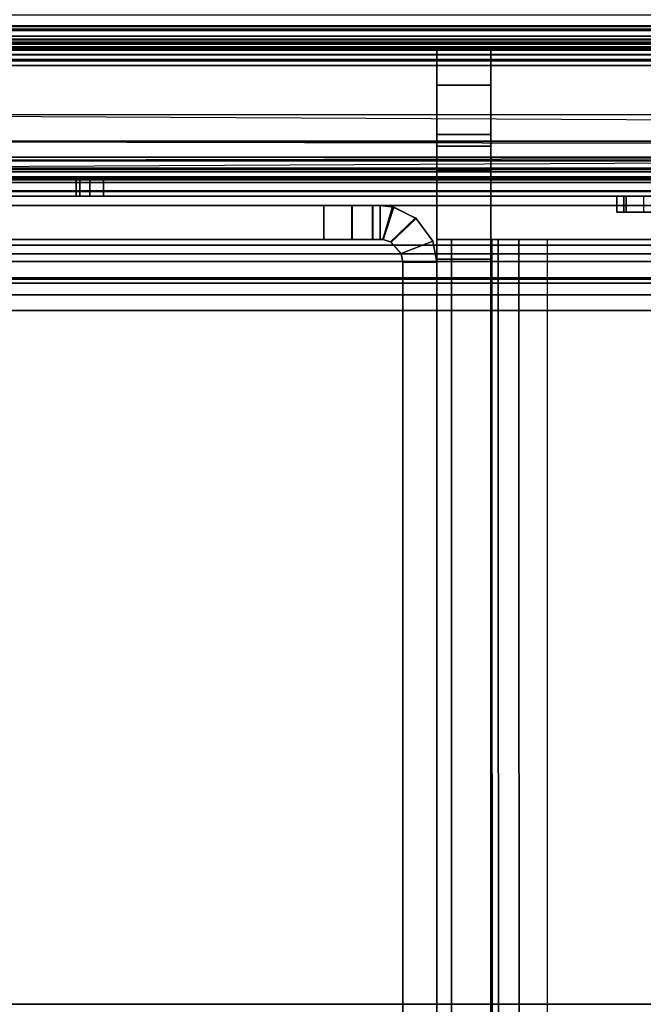
# Model space of a CAD drawing. Units: inches. Extents: x -2 to 303, y -6 to 168.
# Drawn here: x 12 to 14, y 9 to 11 of the extents above; entities that cross this region are included whole.
import ezdxf

# ---------------------------------------------------------------- set-up
doc = ezdxf.new("R2010")
doc.units = ezdxf.units.IN
doc.header["$MEASUREMENT"] = 0
for name, color, linetype in [('FRAME', 7, 'Continuous'), ('FRAME-CONNECTOR', 7, 'Continuous'), ('FRAME-LIGHTSEAL', 7, 'Continuous'), ('TILE-STEEL', 3, 'Continuous'), ('WKSURF-TOP', 6, 'Continuous')]:
    doc.layers.add(name, color=color, linetype=linetype)

# ---------------------------------------------------------------- blocks, each defined once
blk = doc.blocks.new('MHQ110_4203_0T')
at = {"layer": 'FRAME'}
for points in [[(22.325, -7.875, 7.015), (22.25, -7.875, 7.015), (22.25, -6.085, 7.015), (22.325, -6.085, 7.015)], [(22.325, -7.875, 26.605), (22.25, -7.875, 26.605), (22.25, -6.085, 26.605), (22.325, -6.085, 26.605)], [(22.25, -7.875, 7.015), (22.25, -6.085, 7.015), (22.25, -6.085, 26.605), (22.25, -7.875, 26.605)], [(22.325, -6.085, 26.585), (22.25, -6.085, 26.585), (22.25, -7.875, 26.585), (22.325, -7.875, 26.585)], [(22.325, -7.875, 26.605), (22.25, -7.875, 26.605), (22.25, -6.085, 26.605), (22.325, -6.085, 26.605)], [(22.325, -6.085, 26.585), (22.25, -6.085, 26.585), (22.25, -7.875, 26.585), (22.325, -7.875, 26.585)], [(22.325, -6.085, 26.605), (22.325, -7.875, 26.605), (22.325, -7.875, 7.015), (22.325, -6.085, 7.015)], [(23.68, -6.2325, 5.675), (23.68, -7.7675, 5.675), (0.32, -7.7675, 5.675), (0.32, -6.2325, 5.675)], [(0.32, -6.2325, 5.6), (23.68, -6.2325, 5.6), (23.68, -7.7675, 5.6), (0.32, -7.7675, 5.6)], [(0.32, -6.2325, 6.901), (0.32, -7.7675, 6.901), (23.68, -7.7675, 6.901), (23.68, -6.2325, 6.901)], [(0.32, -7.7675, 6.976), (23.68, -7.7675, 6.976), (23.68, -6.2325, 6.976), (0.32, -6.2325, 6.976)], [(0.32, -6.2325, 27.925), (0.32, -7.7675, 27.925), (23.68, -7.7675, 27.925), (23.68, -6.2325, 27.925)], [(0.32, -7.7675, 28), (23.68, -7.7675, 28), (23.68, -6.2325, 28), (0.32, -6.2325, 28)], [(23.68, -6.2325, 26.699), (23.68, -7.7675, 26.699), (0.32, -7.7675, 26.699), (0.32, -6.2325, 26.699)], [(0.32, -6.2325, 26.624), (23.68, -6.2325, 26.624), (23.68, -7.7675, 26.624), (0.32, -7.7675, 26.624)], [(0.32, -7.7675, 5.675), (23.68, -7.7675, 5.675), (23.68, -7.8025, 5.6844), (0.32, -7.8025, 5.6844)], [(23.68, -7.7675, 5.6), (0.32, -7.7675, 5.6), (0.32, -7.84, 5.6194), (23.68, -7.84, 5.6194)], [(0.32, -7.8025, 6.8916), (23.68, -7.8025, 6.8916), (23.68, -7.7675, 6.901), (0.32, -7.7675, 6.901)], [(23.68, -7.84, 6.9566), (0.32, -7.84, 6.9566), (0.32, -7.7675, 6.976), (23.68, -7.7675, 6.976)], [(0.32, -7.8025, 27.9156), (23.68, -7.8025, 27.9156), (23.68, -7.7675, 27.925), (0.32, -7.7675, 27.925)], [(23.68, -7.84, 27.9806), (0.32, -7.84, 27.9806), (0.32, -7.7675, 28), (23.68, -7.7675, 28)], [(0.32, -7.7675, 26.699), (23.68, -7.7675, 26.699), (23.68, -7.8025, 26.7084), (0.32, -7.8025, 26.7084)], [(23.68, -7.7675, 26.624), (0.32, -7.7675, 26.624), (0.32, -7.84, 26.6434), (23.68, -7.84, 26.6434)], [(0.32, -7.8025, 5.6844), (23.68, -7.8025, 5.6844), (23.68, -7.8281, 5.71), (0.32, -7.8281, 5.71)], [(0.32, -7.8281, 6.866), (23.68, -7.8281, 6.866), (23.68, -7.8025, 6.8916), (0.32, -7.8025, 6.8916)], [(0.32, -7.8281, 27.89), (23.68, -7.8281, 27.89), (23.68, -7.8025, 27.9156), (0.32, -7.8025, 27.9156)], [(0.32, -7.8025, 26.7084), (23.68, -7.8025, 26.7084), (23.68, -7.8281, 26.734), (0.32, -7.8281, 26.734)], [(0.32, -7.8281, 5.71), (23.68, -7.8281, 5.71), (23.68, -7.8375, 5.745), (0.32, -7.8375, 5.745)], [(0.32, -7.8375, 6.831), (23.68, -7.8375, 6.831), (23.68, -7.8281, 6.866), (0.32, -7.8281, 6.866)], [(0.32, -7.8375, 27.855), (23.68, -7.8375, 27.855), (23.68, -7.8281, 27.89), (0.32, -7.8281, 27.89)], [(0.32, -7.8281, 26.734), (23.68, -7.8281, 26.734), (23.68, -7.8375, 26.769), (0.32, -7.8375, 26.769)], [(23.68, -7.8375, 5.745), (23.68, -7.8375, 6.831), (0.32, -7.8375, 6.831), (0.32, -7.8375, 5.745)], [(0.32, -7.8375, 27.855), (0.32, -7.8375, 26.769), (23.68, -7.8375, 26.769), (23.68, -7.8375, 27.855)], [(23.68, -7.84, 5.6194), (0.32, -7.84, 5.6194), (0.32, -7.8931, 5.6725), (23.68, -7.8931, 5.6725)], [(23.68, -7.8931, 6.9035), (0.32, -7.8931, 6.9035), (0.32, -7.84, 6.9566), (23.68, -7.84, 6.9566)], [(23.68, -7.8931, 27.9275), (0.32, -7.8931, 27.9275), (0.32, -7.84, 27.9806), (23.68, -7.84, 27.9806)], [(23.68, -7.84, 26.6434), (0.32, -7.84, 26.6434), (0.32, -7.8931, 26.6965), (23.68, -7.8931, 26.6965)], [(22.325, -7.875, 7.015), (22.3286, -7.8936, 7.015), (22.259, -7.9215, 7.015), (22.25, -7.875, 7.015)], [(22.25, -7.875, 26.605), (22.2589, -7.9212, 26.605), (22.3285, -7.8935, 26.605), (22.325, -7.875, 26.605)], [(22.325, -7.875, 7.015), (22.25, -7.875, 7.015), (22.25, -7.875, 26.605), (22.325, -7.875, 26.605)], [(22.25, -7.875, 7.015), (22.259, -7.9215, 7.015), (22.2589, -7.9212, 26.605), (22.25, -7.875, 26.605)], [(22.25, -7.875, 26.585), (22.259, -7.9215, 26.585), (22.3286, -7.8936, 26.585), (22.325, -7.875, 26.585)], [(22.25, -7.875, 26.605), (22.2589, -7.9212, 26.605), (22.3285, -7.8935, 26.605), (22.325, -7.875, 26.605)], [(22.25, -7.875, 26.585), (22.259, -7.9215, 26.585), (22.3286, -7.8936, 26.585), (22.325, -7.875, 26.585)], [(22.325, -7.875, 26.605), (22.3285, -7.8935, 26.605), (22.3286, -7.8936, 7.015), (22.325, -7.875, 7.015)], [(23.68, -7.8931, 5.6725), (0.32, -7.8931, 5.6725), (0.32, -7.9125, 5.745), (23.68, -7.9125, 5.745)], [(23.68, -7.9125, 6.831), (0.32, -7.9125, 6.831), (0.32, -7.8931, 6.9035), (23.68, -7.8931, 6.9035)], [(23.68, -7.9125, 27.855), (0.32, -7.9125, 27.855), (0.32, -7.8931, 27.9275), (23.68, -7.8931, 27.9275)], [(23.68, -7.8931, 26.6965), (0.32, -7.8931, 26.6965), (0.32, -7.9125, 26.769), (23.68, -7.9125, 26.769)], [(22.3521, -7.9194, 26.625), (22.297, -7.9727, 26.615), (22.2589, -7.9212, 26.605), (22.3285, -7.8935, 26.605)], [(22.3521, -7.9194, 26.625), (22.297, -7.9727, 26.615), (22.2589, -7.9212, 26.605), (22.3285, -7.8935, 26.605)], [(22.2957, -7.9716, 7.0057), (22.351, -7.9188, 6.9966), (22.3286, -7.8936, 7.015), (22.259, -7.9215, 7.015)], [(22.259, -7.9215, 26.585), (22.3286, -7.8936, 26.585), (22.351, -7.9188, 26.6034), (22.2957, -7.9716, 26.5943)], [(22.259, -7.9215, 26.585), (22.3286, -7.8936, 26.585), (22.351, -7.9188, 26.6034), (22.2957, -7.9716, 26.5943)], [(22.351, -7.9188, 6.9966), (22.3286, -7.8936, 7.015), (22.3285, -7.8935, 26.605), (22.3521, -7.9194, 26.625)], [(0.32, -7.9125, 6.831), (0.32, -7.9125, 5.745), (23.68, -7.9125, 5.745), (23.68, -7.9125, 6.831)], [(23.68, -7.9125, 26.769), (23.68, -7.9125, 27.855), (0.32, -7.9125, 27.855), (0.32, -7.9125, 26.769)], [(22.297, -7.9727, 26.615), (22.2589, -7.9212, 26.605), (22.259, -7.9215, 7.015), (22.2957, -7.9716, 7.0057)], [(22.345, -7.9963, 6.9757), (22.3684, -7.9246, 6.9611), (22.351, -7.9188, 6.9966), (22.2957, -7.9716, 7.0057)], [(22.2957, -7.9716, 26.5943), (22.351, -7.9188, 26.6034), (22.3684, -7.9246, 26.6389), (22.345, -7.9963, 26.6243)], [(22.2957, -7.9716, 26.5943), (22.351, -7.9188, 26.6034), (22.3684, -7.9246, 26.6389), (22.345, -7.9963, 26.6243)], [(22.3695, -7.9247, 26.663), (22.3478, -7.997, 26.6472), (22.297, -7.9727, 26.615), (22.3521, -7.9194, 26.625)], [(22.3695, -7.9247, 26.663), (22.3478, -7.997, 26.6472), (22.297, -7.9727, 26.615), (22.3521, -7.9194, 26.625)], [(22.375, -8, 6.9215), (22.375, -7.925, 6.9215), (22.3684, -7.9246, 6.9611), (22.345, -7.9963, 6.9757)], [(22.345, -7.9963, 26.6243), (22.3684, -7.9246, 26.6389), (22.375, -7.925, 26.6785), (22.375, -8, 26.6785)], [(22.345, -7.9963, 26.6243), (22.3684, -7.9246, 26.6389), (22.375, -7.925, 26.6785), (22.375, -8, 26.6785)], [(22.375, -7.925, 26.705), (22.375, -8, 26.705), (22.3478, -7.997, 26.6472), (22.3695, -7.9247, 26.663)], [(22.375, -7.925, 26.705), (22.375, -8, 26.705), (22.3478, -7.997, 26.6472), (22.3695, -7.9247, 26.663)], [(22.3521, -7.9194, 26.625), (22.3695, -7.9247, 26.663), (22.3684, -7.9246, 6.9611), (22.351, -7.9188, 6.9966)], [(22.375, -7.925, 6.9215), (22.3684, -7.9246, 6.9611), (22.3695, -7.9247, 26.663), (22.375, -7.925, 26.705)], [(22.392, -7.925, 5.7825), (22.3917, -7.925, 27.8175), (22.375, -7.925, 26.705), (22.375, -7.925, 6.9215)], [(22.3917, -7.925, 27.8175), (22.3917, -8, 27.8175), (22.375, -8, 27.755), (22.375, -7.925, 27.755)], [(22.375, -8, 6.9215), (22.375, -7.925, 6.9215), (22.3752, -7.925, 5.845), (22.3752, -8, 5.845)], [(22.375, -7.925, 26.705), (22.375, -8, 26.705), (22.375, -8, 27.755), (22.375, -7.925, 27.755)], [(22.375, -7.925, 6.9215), (22.392, -7.925, 5.7825), (22.3752, -7.925, 5.845), (22.375, -7.925, 6.9215)], [(22.3752, -7.925, 5.845), (22.375, -7.925, 6.9215), (22.392, -7.925, 5.7825)], [(22.375, -7.925, 26.705), (22.375, -7.925, 27.755), (22.3917, -7.925, 27.8175), (22.375, -7.925, 26.705)], [(22.3752, -8, 27.755), (22.3752, -7.925, 27.755), (22.375, -7.925, 26.6785), (22.375, -8, 26.6785)], [(22.375, -7.925, 26.6785), (22.3752, -7.925, 27.755), (22.392, -7.925, 27.8175), (22.375, -7.925, 26.6785)], [(22.392, -7.925, 27.8175), (22.392, -7.925, 27.8175), (22.375, -7.925, 26.6785), (22.3752, -7.925, 27.755)], [(22.3917, -7.925, 27.8175), (22.3917, -8, 27.8175), (22.375, -8, 27.755), (22.375, -7.925, 27.755)], [(22.375, -7.925, 26.705), (22.375, -8, 26.705), (22.375, -8, 27.755), (22.375, -7.925, 27.755)], [(22.375, -7.925, 26.705), (22.375, -7.925, 27.755), (22.3917, -7.925, 27.8175), (22.375, -7.925, 26.705)], [(22.3752, -8, 27.755), (22.3752, -7.925, 27.755), (22.375, -7.925, 26.6785), (22.375, -8, 26.6785)], [(22.375, -7.925, 26.6785), (22.3752, -7.925, 27.755), (22.392, -7.925, 27.8175), (22.375, -7.925, 26.6785)], [(22.392, -7.925, 27.8175), (22.392, -7.925, 27.8175), (22.375, -7.925, 26.6785), (22.3752, -7.925, 27.755)], [(22.3752, -8, 5.845), (22.3752, -7.925, 5.845), (22.392, -7.925, 5.7825), (22.392, -8, 5.7825)], [(22.392, -8, 27.8175), (22.392, -7.925, 27.8175), (22.3752, -7.925, 27.755), (22.3752, -8, 27.755)], [(22.392, -8, 27.8175), (22.392, -7.925, 27.8175), (22.3752, -7.925, 27.755), (22.3752, -8, 27.755)], [(22.4377, -7.925, 5.7367), (22.4375, -7.925, 27.8633), (22.3917, -7.925, 27.8175), (22.392, -7.925, 5.7825)], [(22.4375, -7.925, 27.8633), (22.4375, -8, 27.8633), (22.3917, -8, 27.8175), (22.3917, -7.925, 27.8175)], [(22.4375, -7.925, 27.8633), (22.4375, -8, 27.8633), (22.3917, -8, 27.8175), (22.3917, -7.925, 27.8175)], [(22.392, -8, 5.7825), (22.392, -7.925, 5.7825), (22.4377, -7.925, 5.7367), (22.4377, -8, 5.7367)], [(22.4377, -8, 27.8633), (22.4377, -7.925, 27.8633), (22.392, -7.925, 27.8175), (22.392, -8, 27.8175)], [(22.4377, -8, 27.8633), (22.4377, -7.925, 27.8633), (22.392, -7.925, 27.8175), (22.392, -8, 27.8175)], [(22.5002, -7.925, 5.72), (22.5, -7.925, 27.88), (22.4375, -7.925, 27.8633), (22.4377, -7.925, 5.7367)], [(22.5, -7.925, 27.88), (22.5, -8, 27.88), (22.4375, -8, 27.8633), (22.4375, -7.925, 27.8633)], [(22.5, -7.925, 27.88), (22.5, -8, 27.88), (22.4375, -8, 27.8633), (22.4375, -7.925, 27.8633)], [(22.4377, -8, 5.7367), (22.4377, -7.925, 5.7367), (22.5002, -7.925, 5.72), (22.5002, -8, 5.72)], [(22.5002, -8, 27.88), (22.5002, -7.925, 27.88), (22.4377, -7.925, 27.8633), (22.4377, -8, 27.8633)], [(22.5002, -8, 27.88), (22.5002, -7.925, 27.88), (22.4377, -7.925, 27.8633), (22.4377, -8, 27.8633)], [(23.875, -7.925, 27.88), (23.875, -8, 27.88), (22.5, -8, 27.88), (22.5, -7.925, 27.88)], [(23.875, -7.925, 27.88), (22.5, -7.925, 27.88), (22.5002, -7.925, 5.72), (23.875, -7.925, 5.72)], [(23.875, -7.925, 27.88), (23.875, -8, 27.88), (22.5, -8, 27.88), (22.5, -7.925, 27.88)], [(22.5002, -8, 5.72), (22.5002, -7.925, 5.72), (23.875, -7.925, 5.72), (23.875, -8, 5.72)], [(23.875, -8, 27.88), (23.875, -7.925, 27.88), (22.5002, -7.925, 27.88), (22.5002, -8, 27.88)], [(23.875, -8, 27.88), (23.875, -7.925, 27.88), (22.5002, -7.925, 27.88), (22.5002, -8, 27.88)], [(22.2957, -7.9716, 7.0057), (22.345, -7.9963, 6.9757), (22.3478, -7.997, 26.6472), (22.297, -7.9727, 26.615)], [(22.375, -8, 26.705), (22.3478, -7.997, 26.6472), (22.345, -7.9963, 6.9757), (22.375, -8, 6.9215)], [(22.375, -8, 6.9215), (22.392, -8, 5.7825), (22.3917, -8, 27.8175), (22.375, -8, 26.705)], [(22.3917, -8, 27.8175), (22.375, -8, 27.755), (22.375, -8, 26.705), (22.3917, -8, 27.8175)], [(22.375, -8, 6.9215), (22.3752, -8, 5.845), (22.392, -8, 5.7825), (22.375, -8, 6.9215)], [(22.375, -8, 26.6785), (22.392, -8, 27.8175), (22.3752, -8, 27.755), (22.375, -8, 26.6785)], [(22.3917, -8, 27.8175), (22.375, -8, 27.755), (22.375, -8, 26.705), (22.3917, -8, 27.8175)], [(22.375, -8, 26.6785), (22.392, -8, 27.8175), (22.3752, -8, 27.755), (22.375, -8, 26.6785)], [(22.4375, -8, 27.8633), (22.3917, -8, 27.8175), (22.392, -8, 5.7825), (22.4377, -8, 5.7367)], [(22.4377, -8, 5.7367), (22.5002, -8, 5.72), (22.5, -8, 27.88), (22.4375, -8, 27.8633)], [(23.875, -8, 5.72), (23.875, -8, 27.88), (22.5, -8, 27.88), (22.5002, -8, 5.72)]]:
    blk.add_3dface(points, dxfattribs=at)
at = {"layer": 'FRAME-CONNECTOR'}
for points in [[(22.0053, -5.5627, 19.5686), (17.8129, -5.5628, 19.5686), (17.811, -7.925, 19.5686), (22.0054, -7.9249, 19.5686)], [(22.0054, -7.9249, 19.6882), (22.0053, -5.5627, 19.6882), (17.811, -5.5628, 19.6882), (17.811, -7.925, 19.6882)], [(22.0054, -7.9249, 19.5686), (22.0053, -5.5627, 19.5686), (22.1276, -5.5627, 19.6014), (22.1277, -7.9249, 19.6014)], [(22.0054, -7.9249, 19.6882), (22.0053, -5.5627, 19.6882), (22.0678, -5.5627, 19.7049), (22.0679, -7.9249, 19.7049)], [(22.0679, -7.9249, 19.7049), (22.0678, -5.5627, 19.7049), (22.1136, -5.5627, 19.7507), (22.1137, -7.9249, 19.7507)], [(22.1137, -7.9249, 19.7507), (22.1136, -5.5627, 19.7507), (22.1303, -5.5627, 19.8132), (22.1304, -7.9249, 19.8132)], [(22.1277, -7.9249, 19.6014), (22.1276, -5.5627, 19.6014), (22.2172, -5.5627, 19.6909), (22.2172, -7.9249, 19.6909)], [(22.1304, -7.9249, 19.8132), (22.1303, -5.5627, 19.8132), (22.1303, -5.5627, 26.3087), (22.1304, -7.9249, 24.1156)], [(22.1304, -7.9249, 24.1156), (22.1304, -8.3452, 25.6279), (22.1303, -5.7595, 26.5056), (22.1303, -5.5627, 26.3087)], [(22.2172, -7.9249, 19.6909), (22.2172, -5.5627, 19.6909), (22.2499, -5.5627, 19.8132), (22.25, -7.9249, 19.8132)], [(22.25, -7.9249, 24.1156), (22.2499, -5.5627, 26.3087), (22.2499, -5.5627, 19.8132), (22.25, -7.9249, 19.8132)], [(22.2499, -5.5627, 26.3087), (22.2499, -5.7595, 26.5056), (22.25, -8.3452, 25.6279), (22.25, -7.9249, 24.1156)], [(22.1304, -7.8816, 26.5056), (22.25, -7.8816, 26.5056), (22.2499, -5.7595, 26.5056), (22.1303, -5.7595, 26.5056)], [(22.1304, -8.3452, 25.6279), (22.1304, -7.8816, 26.5056), (22.1303, -5.7595, 26.5056), (22.1304, -8.3452, 25.6279)], [(22.25, -8.3452, 25.6279), (22.2499, -5.7595, 26.5056), (22.25, -7.8816, 26.5056), (22.25, -8.3452, 25.6279)], [(22.1304, -8.0784, 26.7024), (22.25, -8.0784, 26.7024), (22.25, -7.8816, 26.5056), (22.1304, -7.8816, 26.5056)], [(22.1304, -8.3452, 25.6279), (22.1304, -8.0784, 26.7024), (22.1304, -7.8816, 26.5056), (22.1304, -8.3452, 25.6279)], [(22.25, -8.3452, 25.6279), (22.25, -7.8816, 26.5056), (22.25, -8.0784, 26.7024), (22.25, -8.3452, 25.6279)], [(17.811, -7.925, 19.6882), (17.811, -7.925, 19.5686), (22.0054, -7.9249, 19.5686), (22.0054, -7.9249, 19.6882)], [(22.0054, -7.9249, 19.6882), (22.0054, -7.9249, 19.5686), (22.1277, -7.9249, 19.6014), (22.0679, -7.9249, 19.7049)], [(22.0679, -7.9249, 19.7049), (22.1277, -7.9249, 19.6014), (22.2172, -7.9249, 19.6909), (22.1137, -7.9249, 19.7507)], [(22.1137, -7.9249, 19.7507), (22.2172, -7.9249, 19.6909), (22.25, -7.9249, 19.8132), (22.1304, -7.9249, 19.8132)], [(22.1304, -7.9249, 24.1156), (22.25, -7.9249, 24.1156), (22.25, -8.3452, 25.6279), (22.1304, -8.3452, 25.6279)], [(22.1304, -7.9249, 19.8132), (22.25, -7.9249, 19.8132), (22.25, -7.9249, 24.1156), (22.1304, -7.9249, 24.1156)], [(22.1304, -8.0784, 27.1132), (22.25, -8.0784, 27.1132), (22.25, -8.0784, 26.7024), (22.1304, -8.0784, 26.7024)], [(22.1304, -8.1318, 27.3206), (22.25, -8.1318, 27.3206), (22.25, -8.0784, 27.1132), (22.1304, -8.0784, 27.1132)], [(22.1304, -8.0784, 27.4898), (22.25, -8.0784, 27.4898), (22.25, -8.1318, 27.3206), (22.1304, -8.1318, 27.3206)], [(22.1304, -8.1572, 27.5686), (22.25, -8.1572, 27.5686), (22.25, -8.0784, 27.4898), (22.1304, -8.0784, 27.4898)], [(22.1304, -8.0784, 27.4898), (22.1304, -8.3452, 27.4898), (22.1304, -8.2664, 27.5686), (22.1304, -8.1572, 27.5686)], [(22.1304, -8.1318, 27.3206), (22.1304, -8.3452, 27.4898), (22.1304, -8.0784, 27.4898), (22.1304, -8.1318, 27.3206)], [(22.1304, -8.0784, 27.1132), (22.1304, -8.3452, 27.4898), (22.1304, -8.1318, 27.3206), (22.1304, -8.0784, 27.1132)], [(22.1304, -8.0784, 26.7024), (22.1304, -8.3452, 25.6279), (22.1304, -8.3452, 27.4898), (22.1304, -8.0784, 27.1132)], [(22.25, -8.1572, 27.5686), (22.25, -8.2664, 27.5686), (22.25, -8.3452, 27.4898), (22.25, -8.0784, 27.4898)], [(22.25, -8.1318, 27.3206), (22.25, -8.0784, 27.4898), (22.25, -8.3452, 27.4898), (22.25, -8.1318, 27.3206)], [(22.25, -8.0784, 27.1132), (22.25, -8.1318, 27.3206), (22.25, -8.3452, 27.4898), (22.25, -8.0784, 27.1132)], [(22.25, -8.0784, 27.1132), (22.25, -8.3452, 27.4898), (22.25, -8.3452, 25.6279), (22.25, -8.0784, 26.7024)], [(22.25, -8.2664, 27.5686), (22.25, -8.1572, 27.5686), (22.1304, -8.1572, 27.5686), (22.1304, -8.2664, 27.5686)], [(22.25, -8.3452, 27.4898), (22.25, -8.2664, 27.5686), (22.1304, -8.2664, 27.5686), (22.1304, -8.3452, 27.4898)], [(22.1304, -8.3452, 25.6279), (22.25, -8.3452, 25.6279), (22.25, -8.3452, 27.4898), (22.1304, -8.3452, 27.4898)]]:
    blk.add_3dface(points, dxfattribs=at)
at = {"layer": 'FRAME-LIGHTSEAL'}
for points in [[(24.4663, -8, 5.5), (24.4663, -8), (0.03, -8), (0.03, -8, 5.5)], [(0.03, -8, 5.5), (0.03, -8.08, 5.5), (24.4663, -8.08, 5.5), (24.4663, -8, 5.5)], [(24.4663, -8), (24.4663, -8.08), (0.03, -8.08), (0.03, -8)], [(0.03, -8.08), (24.4663, -8.08), (24.4663, -8.08, 5.5), (0.03, -8.08, 5.5)]]:
    blk.add_3dface(points, dxfattribs=at)
blk = doc.blocks.new('MHQ415_T1203KBR_0T')
at = {"layer": 'WKSURF-TOP'}
for points in [[(0, -9.7443, 42), (0, 2.8483, 42), (34.7233, 2.8483, 42), (22.6446, -9.7443, 42)], [(22.7559, -9.7904, 42), (35.198, 2.6517, 42), (34.7233, 2.8483, 42), (22.6446, -9.7443, 42)], [(22.802, -9.9017, 42), (35.3946, 2.177, 42), (35.198, 2.6517, 42), (22.7559, -9.7904, 42)], [(22.802, -9.9017, 42), (35.3946, 2.177, 42), (35.3946, -32.5463, 42), (22.802, -32.5463, 42)], [(24.0225, -8.3663, 41.0551), (33.2666, 0.7203, 41.0551), (0, 0.7203, 41.0551), (0, -8.3663, 41.0551)], [(0, -8.3663, 41.0551), (24.0225, -8.3663, 41.0551), (24.0225, -8.422, 41.0782), (0, -8.422, 41.0782)]]:
    blk.add_3dface(points, dxfattribs=at)
blk = doc.blocks.new('MHQ125_CN_0T')
at = {"layer": 'FRAME-CONNECTOR', "invisible_edges": 8}
for points in [[(-6.422, -5.2126, 5.4784), (-9.1386, -5.2126, 5.4784), (-9.1386, -7.8764, 5.4784), (-5.3299, -7.8764, 5.4784)], [(-6.422, -5.2126, 5.3603), (-9.1386, -5.2126, 5.3603), (-9.1386, -7.8764, 5.3603), (-5.3299, -7.8764, 5.3603)], [(-6.422, -5.2126, 0.3882), (-9.1317, -5.2126, 0.3882), (-9.1317, -7.8764, 0.3882), (-5.3299, -7.8764, 0.3882)], [(-6.422, -5.2126, 0.2701), (-9.1317, -5.2126, 0.2701), (-9.1317, -7.8764, 0.2701), (-5.3299, -7.8764, 0.2701)]]:
    blk.add_3dface(points, dxfattribs=at)
at = {"layer": 'FRAME-CONNECTOR'}
for points in [[(-9.1386, -7.8764, 5.4784), (-9.1386, -7.8764, 5.3603), (-5.3299, -7.8764, 5.3603), (-5.3299, -7.8764, 5.4784)], [(-5.3299, -7.8764, 0.2701), (-5.3299, -7.8764, 0.3882), (-9.1317, -7.8764, 0.3882), (-9.1317, -7.8764, 0.2701)]]:
    blk.add_3dface(points, dxfattribs=at)
blk = doc.blocks.new('MHQ410_42S30NC3NH_0T')
at = {"layer": 'WKSURF-TOP'}
for points in [[(2.085, 30.4616, 29.06), (2.085, 0.079, 29.06), (32.4676, 0.079, 29.06), (32.4676, 30.4616, 29.06)], [(32.4676, 30.4616, 28), (32.4676, 0.079, 28), (2.085, 0.079, 28), (2.085, 30.4616, 28)]]:
    blk.add_3dface(points, dxfattribs=at)
blk = doc.blocks.new('MHQ310_4203WSM_0T')
at = {"layer": 'TILE-STEEL'}
for points in [[(2.0813, 0.0149, 19.5447), (21.8305, 0.0149, 19.5447), (21.8516, 0.0149, 19.466), (2.0602, 0.0149, 19.466)], [(2.0602, 0.0149, 19.466), (2.0602, 0.0149, 19.252), (21.8516, 0.0149, 19.252), (21.8516, 0.0149, 19.466)], [(2.0602, 0.0149, 19.252), (21.8516, 0.0149, 19.252), (21.8362, 0.0149, 19.1546), (2.0757, 0.0149, 19.1546)], [(2.0757, 0.0149, 19.1546), (21.8362, 0.0149, 19.1546), (21.7914, 0.0149, 19.0668), (2.1204, 0.0149, 19.0668)], [(2.139, 0.0149, 19.6023), (21.7728, 0.0149, 19.6023), (21.8305, 0.0149, 19.5447), (2.0813, 0.0149, 19.5447)], [(21.7728, -0.0209, 19.6023), (21.7728, 0.0149, 19.6023), (21.8305, 0.0149, 19.5447), (21.8305, -0.0209, 19.5447)], [(21.8362, -0.0209, 19.1546), (21.8362, 0.0149, 19.1546), (21.7914, 0.0149, 19.0668), (21.7914, -0.0209, 19.0668)], [(21.8305, -0.0209, 19.5447), (21.8305, 0.0149, 19.5447), (21.8516, 0.0149, 19.466), (21.8516, -0.0209, 19.466)], [(21.8516, -0.0209, 19.252), (21.8516, 0.0149, 19.252), (21.8362, 0.0149, 19.1546), (21.8362, -0.0209, 19.1546)], [(21.8516, -0.0209, 19.466), (21.8516, 0.0149, 19.466), (21.8516, 0.0149, 19.252), (21.8516, -0.0209, 19.252)], [(0.1646, -0.0324, 19.6815), (24.048, -0.0324, 19.6815), (24.048, -0.0209, 19.6385), (0.1646, -0.0209, 19.6385)], [(24.048, -0.0209, 19.6385), (24.048, -0.0209, 19.3174), (0.1646, -0.0209, 19.3174), (0.1646, -0.0209, 19.6385)], [(0.1646, -0.0209, 19.3174), (24.048, -0.0209, 19.3174), (24.0399, -0.0209, 19.2874), (0.1727, -0.0209, 19.2874)], [(0.1646, -0.0324, 0.539), (24.048, -0.0324, 0.539), (24.048, -0.0209, 0.582), (0.1646, -0.0209, 0.582)], [(0.1646, -0.0209, 0.582), (0.1646, -0.0209, 0.7885), (24.048, -0.0209, 0.7885), (24.048, -0.0209, 0.582)], [(0.1646, -0.0209, 0.7885), (24.048, -0.0209, 0.7885), (24.0399, -0.0209, 0.8185), (0.1727, -0.0209, 0.8185)], [(0.1727, -0.0209, 19.2874), (24.0399, -0.0209, 19.2874), (24.018, -0.0209, 19.2654), (0.1946, -0.0209, 19.2654)], [(0.1727, -0.0209, 0.8185), (24.0399, -0.0209, 0.8185), (24.018, -0.0209, 0.8404), (0.1946, -0.0209, 0.8404)], [(0.1946, -0.0209, 19.2654), (24.018, -0.0209, 19.2654), (23.988, -0.0209, 19.2574), (0.2246, -0.0209, 19.2574)], [(0.1946, -0.0209, 0.8404), (24.018, -0.0209, 0.8404), (23.988, -0.0209, 0.8485), (0.2246, -0.0209, 0.8485)], [(0.8406, -0.0209, 27.5206), (0.8406, -0.0209, 27.4017), (24.1339, -0.0209, 27.4017), (24.1339, -0.0209, 27.5206)], [(24.1339, -0.0209, 27.4017), (0.8406, -0.0209, 27.4017), (0.8564, -0.0209, 27.3426), (24.118, -0.0209, 27.3426)], [(24.1339, -0.0313, 27.5595), (0.8406, -0.0313, 27.5595), (0.8406, -0.0209, 27.5206), (24.1339, -0.0209, 27.5206)], [(24.118, -0.0209, 27.3426), (0.8564, -0.0209, 27.3426), (0.8996, -0.0209, 27.2994), (24.0748, -0.0209, 27.2994)], [(24.0748, -0.0209, 27.2994), (0.8996, -0.0209, 27.2994), (0.9587, -0.0209, 27.2835), (24.0157, -0.0209, 27.2835)], [(0.9587, -0.0508, 27.2835), (0.9587, -0.0209, 27.2835), (24.0157, -0.0209, 27.2835), (24.0157, -0.0508, 27.2835)], [(23.0483, -0.0209, 19.2574), (23.0483, -0.0209, 19.1974), (1.1643, -0.0209, 19.1974), (1.1643, -0.0209, 19.2574)], [(23.0483, -0.0209, 19.1974), (1.1643, -0.0209, 19.1974), (1.1723, -0.0209, 19.1674), (23.0403, -0.0209, 19.1674)], [(23.0403, -0.0209, 19.1674), (1.1723, -0.0209, 19.1674), (1.1943, -0.0209, 19.1454), (23.0183, -0.0209, 19.1454)], [(23.0183, -0.0209, 19.1454), (1.1943, -0.0209, 19.1454), (1.2243, -0.0209, 19.1374), (22.9883, -0.0209, 19.1374)], [(22.9883, -0.0568, 19.1374), (22.9883, -0.0209, 19.1374), (1.2243, -0.0209, 19.1374), (1.2243, -0.0568, 19.1374)], [(1.5556, -0.0209, 0.8843), (1.5556, -0.0209, 0.9443), (23.0483, -0.0209, 0.9085), (23.0483, -0.0209, 0.8485)], [(23.0483, -0.0209, 0.9085), (1.5556, -0.0209, 0.9443), (1.5637, -0.0209, 0.9743), (23.0403, -0.0209, 0.9385)], [(23.0403, -0.0209, 0.9385), (1.5637, -0.0209, 0.9743), (1.5856, -0.0209, 0.9963), (23.0183, -0.0209, 0.9604)], [(23.0183, -0.0209, 0.9604), (1.5856, -0.0209, 0.9963), (1.6156, -0.0209, 1.0043), (22.9883, -0.0209, 0.9685)], [(1.6156, -0.0568, 1.0043), (1.6156, -0.0209, 1.0043), (22.9883, -0.0209, 0.9685), (22.9883, -0.0568, 0.9685)], [(2.0813, -0.0209, 19.5447), (21.8305, -0.0209, 19.5447), (21.8516, -0.0209, 19.466), (2.0602, -0.0209, 19.466)], [(21.8516, -0.0209, 19.466), (21.8516, -0.0209, 19.252), (2.0602, -0.0209, 19.252), (2.0602, -0.0209, 19.466)], [(2.0602, -0.0209, 19.252), (21.8516, -0.0209, 19.252), (21.8362, -0.0209, 19.1546), (2.0757, -0.0209, 19.1546)], [(2.0757, -0.0209, 19.1546), (21.8362, -0.0209, 19.1546), (21.7914, -0.0209, 19.0668), (2.1204, -0.0209, 19.0668)], [(2.139, -0.0209, 19.6023), (21.7728, -0.0209, 19.6023), (21.8305, -0.0209, 19.5447), (2.0813, -0.0209, 19.5447)], [(23.0183, -0.0568, 19.1454), (23.0183, -0.0209, 19.1454), (22.9883, -0.0209, 19.1374), (22.9883, -0.0568, 19.1374)], [(23.0183, -0.0568, 0.9604), (23.0183, -0.0209, 0.9604), (22.9883, -0.0209, 0.9685), (22.9883, -0.0568, 0.9685)], [(23.0403, -0.0568, 19.1674), (23.0403, -0.0209, 19.1674), (23.0183, -0.0209, 19.1454), (23.0183, -0.0568, 19.1454)], [(23.0403, -0.0568, 0.9385), (23.0403, -0.0209, 0.9385), (23.0183, -0.0209, 0.9604), (23.0183, -0.0568, 0.9604)], [(23.0483, -0.0568, 19.1974), (23.0483, -0.0209, 19.1974), (23.0403, -0.0209, 19.1674), (23.0403, -0.0568, 19.1674)], [(23.0483, -0.0568, 0.9085), (23.0483, -0.0209, 0.9085), (23.0403, -0.0209, 0.9385), (23.0403, -0.0568, 0.9385)], [(23.988, -0.0568, 19.2574), (23.988, -0.0209, 19.2574), (23.0483, -0.0209, 19.2574), (23.0483, -0.0568, 19.2574)], [(23.0483, -0.0209, 19.2574), (23.0483, -0.0568, 19.2574), (23.0483, -0.0568, 19.1974), (23.0483, -0.0209, 19.1974)], [(23.0483, -0.0568, 0.8485), (23.0483, -0.0209, 0.8485), (23.988, -0.0209, 0.8485), (23.988, -0.0568, 0.8485)], [(23.0483, -0.0209, 0.9085), (23.0483, -0.0568, 0.9085), (23.0483, -0.0568, 0.8485), (23.0483, -0.0209, 0.8485)], [(0.1646, -0.0639, 19.7129), (24.048, -0.0639, 19.7129), (24.048, -0.0324, 19.6815), (0.1646, -0.0324, 19.6815)], [(0.1646, -0.0639, 0.5076), (24.048, -0.0639, 0.5076), (24.048, -0.0324, 0.539), (0.1646, -0.0324, 0.539)], [(24.1339, -0.0599, 27.5881), (0.8406, -0.0599, 27.5881), (0.8406, -0.0313, 27.5595), (24.1339, -0.0313, 27.5595)], [(24.048, -0.0635, 19.6635), (0.1646, -0.0635, 19.6635), (0.1646, -0.0568, 19.6385), (24.048, -0.0568, 19.6385)], [(24.048, -0.0568, 19.6385), (0.1646, -0.0568, 19.6385), (0.1646, -0.0568, 19.3174), (24.048, -0.0568, 19.3174)], [(24.048, -0.0568, 19.3174), (0.1646, -0.0568, 19.3174), (0.1727, -0.0568, 19.2874), (24.0399, -0.0568, 19.2874)], [(24.048, -0.0635, 0.557), (0.1646, -0.0635, 0.557), (0.1646, -0.0568, 0.582), (24.048, -0.0568, 0.582)], [(24.048, -0.0568, 0.7885), (0.1646, -0.0568, 0.7885), (0.1646, -0.0568, 0.582), (24.048, -0.0568, 0.582)], [(24.048, -0.0568, 0.7885), (0.1646, -0.0568, 0.7885), (0.1727, -0.0568, 0.8185), (24.0399, -0.0568, 0.8185)], [(24.048, -0.0818, 19.6818), (0.1646, -0.0818, 19.6818), (0.1646, -0.0635, 19.6635), (24.048, -0.0635, 19.6635)], [(24.048, -0.0818, 0.5387), (0.1646, -0.0818, 0.5387), (0.1646, -0.0635, 0.557), (24.048, -0.0635, 0.557)], [(0.1646, -0.1068, 19.7244), (24.048, -0.1068, 19.7244), (24.048, -0.0639, 19.7129), (0.1646, -0.0639, 19.7129)], [(0.1646, -0.1068, 0.4961), (24.048, -0.1068, 0.4961), (24.048, -0.0639, 0.5076), (0.1646, -0.0639, 0.5076)], [(24.0399, -0.0568, 19.2874), (0.1727, -0.0568, 19.2874), (0.1946, -0.0568, 19.2654), (24.018, -0.0568, 19.2654)], [(24.0399, -0.0568, 0.8185), (0.1727, -0.0568, 0.8185), (0.1946, -0.0568, 0.8404), (24.018, -0.0568, 0.8404)], [(24.018, -0.0568, 19.2654), (0.1946, -0.0568, 19.2654), (0.2246, -0.0568, 19.2574), (23.988, -0.0568, 19.2574)], [(24.018, -0.0568, 0.8404), (0.1946, -0.0568, 0.8404), (0.2246, -0.0568, 0.8485), (23.988, -0.0568, 0.8485)], [(0.8406, -0.0508, 27.5206), (24.1339, -0.0508, 27.5206), (24.1339, -0.0508, 27.4017), (0.8406, -0.0508, 27.4017)], [(0.8406, -0.0508, 27.4017), (24.1339, -0.0508, 27.4017), (24.118, -0.0508, 27.3426), (0.8564, -0.0508, 27.3426)], [(0.8406, -0.0573, 27.5446), (24.1339, -0.0573, 27.5446), (24.1339, -0.0508, 27.5206), (0.8406, -0.0508, 27.5206)], [(0.8406, -0.0748, 27.5621), (24.1339, -0.0748, 27.5621), (24.1339, -0.0573, 27.5446), (0.8406, -0.0573, 27.5446)], [(24.1339, -0.0989, 27.5985), (0.8406, -0.0989, 27.5985), (0.8406, -0.0599, 27.5881), (24.1339, -0.0599, 27.5881)], [(0.8564, -0.0508, 27.3426), (24.118, -0.0508, 27.3426), (24.0748, -0.0508, 27.2994), (0.8996, -0.0508, 27.2994)], [(0.8996, -0.0508, 27.2994), (24.0748, -0.0508, 27.2994), (24.0157, -0.0508, 27.2835), (0.9587, -0.0508, 27.2835)], [(1.1643, -0.0568, 19.2574), (1.1643, -0.0568, 19.1974), (23.0483, -0.0568, 19.1974), (23.0483, -0.0568, 19.2574)], [(1.1643, -0.0568, 19.1974), (23.0483, -0.0568, 19.1974), (23.0403, -0.0568, 19.1674), (1.1723, -0.0568, 19.1674)], [(1.1723, -0.0568, 19.1674), (23.0403, -0.0568, 19.1674), (23.0183, -0.0568, 19.1454), (1.1943, -0.0568, 19.1454)], [(1.1943, -0.0568, 19.1454), (23.0183, -0.0568, 19.1454), (22.9883, -0.0568, 19.1374), (1.2243, -0.0568, 19.1374)], [(23.0483, -0.0568, 0.8485), (23.0483, -0.0568, 0.9085), (1.5556, -0.0568, 0.9443), (1.5556, -0.0568, 0.8843)], [(1.5556, -0.0568, 0.9443), (23.0483, -0.0568, 0.9085), (23.0403, -0.0568, 0.9385), (1.5637, -0.0568, 0.9743)], [(1.5637, -0.0568, 0.9743), (23.0403, -0.0568, 0.9385), (23.0183, -0.0568, 0.9604), (1.5856, -0.0568, 0.9963)], [(1.5856, -0.0568, 0.9963), (23.0183, -0.0568, 0.9604), (22.9883, -0.0568, 0.9685), (1.6156, -0.0568, 1.0043)], [(24.048, -0.1068, 19.6885), (0.1646, -0.1068, 19.6885), (0.1646, -0.0818, 19.6818), (24.048, -0.0818, 19.6818)], [(24.048, -0.1068, 0.532), (0.1646, -0.1068, 0.532), (0.1646, -0.0818, 0.5387), (24.048, -0.0818, 0.5387)], [(0.8406, -0.0989, 27.5686), (24.1339, -0.0989, 27.5686), (24.1339, -0.0748, 27.5621), (0.8406, -0.0748, 27.5621)], [(0.8564, -0.1422, 19.8426), (24.0748, -0.0989, 19.8426), (24.0157, -0.0831, 19.8426), (0.8406, -0.2012, 19.8426)], [(24.0748, -0.0989, 19.8725), (0.8996, -0.0989, 19.8725), (0.9587, -0.0831, 19.8725), (24.0157, -0.0831, 19.8725)], [(0.9587, -0.0831, 19.8426), (24.1339, -0.2012, 19.8426), (24.118, -0.1422, 19.8426), (0.8996, -0.0989, 19.8426)], [(24.0157, -0.0831, 19.8725), (24.0157, -0.0831, 19.8426), (21.6535, -0.0831, 19.8426), (21.6535, -0.0831, 19.8725)], [(24.048, -0.31, 19.6885), (24.048, -0.1068, 19.6885), (0.1646, -0.1068, 19.6885), (0.1646, -0.31, 19.6885)], [(24.048, -0.31, 19.7244), (24.048, -0.1068, 19.7244), (0.1646, -0.1068, 19.7244), (0.1646, -0.31, 19.7244)], [(0.1646, -0.31, 0.532), (0.1646, -0.1068, 0.532), (24.048, -0.1068, 0.532), (24.048, -0.31, 0.532)], [(0.1646, -0.31, 0.4961), (0.1646, -0.1068, 0.4961), (24.048, -0.1068, 0.4961), (24.048, -0.31, 0.4961)], [(0.8406, -0.3201, 27.5686), (0.8406, -0.0989, 27.5686), (24.1339, -0.0989, 27.5686), (24.1339, -0.3201, 27.5686)], [(0.8406, -0.3201, 27.5985), (0.8406, -0.0989, 27.5985), (24.1339, -0.0989, 27.5985), (24.1339, -0.3201, 27.5985)], [(24.118, -0.1422, 19.8725), (0.8564, -0.1422, 19.8725), (0.8996, -0.0989, 19.8725), (24.0748, -0.0989, 19.8725)], [(0.8996, -0.0989, 19.8426), (24.118, -0.1422, 19.8426), (24.0748, -0.0989, 19.8426), (0.8564, -0.1422, 19.8426)], [(24.1339, -0.2012, 19.8725), (0.8406, -0.2012, 19.8725), (0.8564, -0.1422, 19.8725), (24.118, -0.1422, 19.8725)], [(24.1339, -0.3201, 19.8426), (24.1339, -0.2012, 19.8426), (0.8406, -0.2012, 19.8426), (0.8406, -0.3201, 19.8426)], [(0.8406, -0.3201, 19.8725), (24.1339, -0.3201, 19.8725), (24.1339, -0.2012, 19.8725), (0.8406, -0.2012, 19.8725)], [(0.1646, -0.3332, 19.7212), (0.1646, -0.31, 19.7244), (24.048, -0.31, 19.7244), (24.048, -0.3332, 19.7212)], [(0.1646, -0.3235, 19.6866), (0.1646, -0.31, 19.6885), (24.048, -0.31, 19.6885), (24.048, -0.3235, 19.6866)], [(24.048, -0.3332, 0.4993), (24.048, -0.31, 0.4961), (0.1646, -0.31, 0.4961), (0.1646, -0.3332, 0.4993)], [(24.048, -0.3235, 0.5338), (24.048, -0.31, 0.532), (0.1646, -0.31, 0.532), (0.1646, -0.3235, 0.5338)], [(24.048, -0.3235, 19.6866), (0.1646, -0.3235, 19.6866), (0.1646, -0.334, 19.6824), (24.048, -0.334, 19.6824)], [(24.048, -0.334, 0.5381), (0.1646, -0.334, 0.5381), (0.1646, -0.3235, 0.5338), (24.048, -0.3235, 0.5338)], [(24.1339, -0.3201, 27.5985), (0.8406, -0.3201, 27.5985), (0.8406, -0.3591, 27.5881), (24.1339, -0.3591, 27.5881)], [(0.8406, -0.3201, 27.5686), (24.1339, -0.3201, 27.5686), (24.1339, -0.3441, 27.5621), (0.8406, -0.3441, 27.5621)], [(0.8406, -0.3441, 19.879), (24.1339, -0.3441, 19.879), (24.1339, -0.3201, 19.8725), (0.8406, -0.3201, 19.8725)], [(0.8406, -0.3591, 19.853), (24.1339, -0.3591, 19.853), (24.1339, -0.3201, 19.8426), (0.8406, -0.3201, 19.8426)], [(24.048, -0.3512, 19.7139), (24.048, -0.3332, 19.7212), (0.1646, -0.3332, 19.7212), (0.1646, -0.3512, 19.7139)], [(0.1646, -0.3512, 0.5066), (0.1646, -0.3332, 0.4993), (24.048, -0.3332, 0.4993), (24.048, -0.3512, 0.5066)], [(0.1646, -0.334, 19.6824), (24.048, -0.334, 19.6824), (24.048, -0.3478, 19.6712), (0.1646, -0.3478, 19.6712)], [(0.1646, -0.334, 0.5381), (24.048, -0.334, 0.5381), (24.048, -0.3478, 0.5492), (0.1646, -0.3478, 0.5492)], [(0.1646, -0.3478, 19.6712), (24.048, -0.3478, 19.6712), (24.048, -0.3569, 19.656), (0.1646, -0.3569, 19.656)], [(0.1646, -0.3478, 0.5492), (24.048, -0.3478, 0.5492), (24.048, -0.3569, 0.5645), (0.1646, -0.3569, 0.5645)], [(0.8406, -0.3441, 27.5621), (24.1339, -0.3441, 27.5621), (24.1339, -0.3617, 27.5446), (0.8406, -0.3617, 27.5446)], [(0.8406, -0.3617, 19.8965), (24.1339, -0.3617, 19.8965), (24.1339, -0.3441, 19.879), (0.8406, -0.3441, 19.879)], [(24.048, -0.3512, 19.7139), (0.1646, -0.3512, 19.7139), (0.1646, -0.3749, 19.6947), (24.048, -0.3749, 19.6947)], [(24.048, -0.3512, 0.5066), (0.1646, -0.3512, 0.5066), (0.1646, -0.3749, 0.5257), (24.048, -0.3749, 0.5257)], [(0.1646, -0.3569, 19.656), (24.048, -0.3569, 19.656), (24.048, -0.36, 19.6385), (0.1646, -0.36, 19.6385)], [(0.1646, -0.3569, 0.5645), (24.048, -0.3569, 0.5645), (24.048, -0.36, 0.582), (0.1646, -0.36, 0.582)], [(0.1646, -0.36, 19.6385), (0.1646, -0.36, 0.582), (24.048, -0.36, 0.582), (24.048, -0.36, 19.6385)], [(24.1339, -0.3591, 27.5881), (0.8406, -0.3591, 27.5881), (0.8406, -0.3876, 27.5595), (24.1339, -0.3876, 27.5595)], [(0.8406, -0.3876, 19.8816), (24.1339, -0.3876, 19.8816), (24.1339, -0.3591, 19.853), (0.8406, -0.3591, 19.853)], [(0.8406, -0.3617, 27.5446), (24.1339, -0.3617, 27.5446), (24.1339, -0.3681, 27.5206), (0.8406, -0.3681, 27.5206)], [(0.8406, -0.3681, 19.9206), (24.1339, -0.3681, 19.9206), (24.1339, -0.3617, 19.8965), (0.8406, -0.3617, 19.8965)], [(24.1339, -0.3681, 27.5206), (24.1339, -0.3681, 27.1662), (0.8406, -0.3681, 27.1662), (0.8406, -0.3681, 27.5206)], [(0.8406, -0.3681, 19.9206), (0.8406, -0.3681, 20.2749), (24.1339, -0.3681, 20.2749), (24.1339, -0.3681, 19.9206)], [(0.9185, -0.3681, 27.1662), (0.9185, -0.3681, 20.2749), (24.0559, -0.3681, 20.2749), (24.0559, -0.3681, 27.1662)], [(24.048, -0.3749, 19.6947), (0.1646, -0.3749, 19.6947), (0.1646, -0.3905, 19.6685), (24.048, -0.3905, 19.6685)], [(24.048, -0.3749, 0.5257), (0.1646, -0.3749, 0.5257), (0.1646, -0.3905, 0.552), (24.048, -0.3905, 0.552)], [(24.048, -0.3905, 19.6685), (0.1646, -0.3905, 19.6685), (0.1646, -0.3959, 19.6385), (24.048, -0.3959, 19.6385)], [(24.048, -0.3905, 0.552), (0.1646, -0.3905, 0.552), (0.1646, -0.3959, 0.582), (24.048, -0.3959, 0.582)], [(24.1339, -0.3876, 27.5595), (0.8406, -0.3876, 27.5595), (0.8406, -0.3981, 27.5206), (24.1339, -0.3981, 27.5206)], [(0.8406, -0.3981, 19.9206), (24.1339, -0.3981, 19.9206), (24.1339, -0.3876, 19.8816), (0.8406, -0.3876, 19.8816)], [(24.048, -0.3959, 19.6385), (0.1646, -0.3959, 19.6385), (0.1646, -0.3959, 0.582), (24.048, -0.3959, 0.582)], [(24.1339, -0.3981, 27.5206), (24.1339, -0.3981, 27.1662), (0.8406, -0.3981, 27.1662), (0.8406, -0.3981, 27.5206)], [(0.8406, -0.3981, 20.2749), (0.8406, -0.3981, 19.9206), (24.1339, -0.3981, 19.9206), (24.1339, -0.3981, 20.2749)], [(0.9185, -0.3981, 27.1662), (0.9185, -0.3981, 20.2749), (24.0559, -0.3981, 20.2749), (24.0559, -0.3981, 27.1662)]]:
    blk.add_3dface(points, dxfattribs=at)

msp = doc.modelspace()

# ---------------------------------------------------------------- block references
for name, p, rotation in [('MHQ415_T1203KBR_0T', (35.5014, 2.949), 180), ('MHQ110_4203_0T', (35.5014, 2.949), 180), ('MHQ410_42S30NC3NH_0T', (35.5015, 2.949), 90), ('MHQ310_4203WSM_0T', (35.5015, 10.949), 180), ('MHQ125_CN_0T', (5.5014, 2.949), 180)]:
    msp.add_blockref(name, p, dxfattribs=dict(rotation=rotation))

doc.saveas('drawing.dxf')
